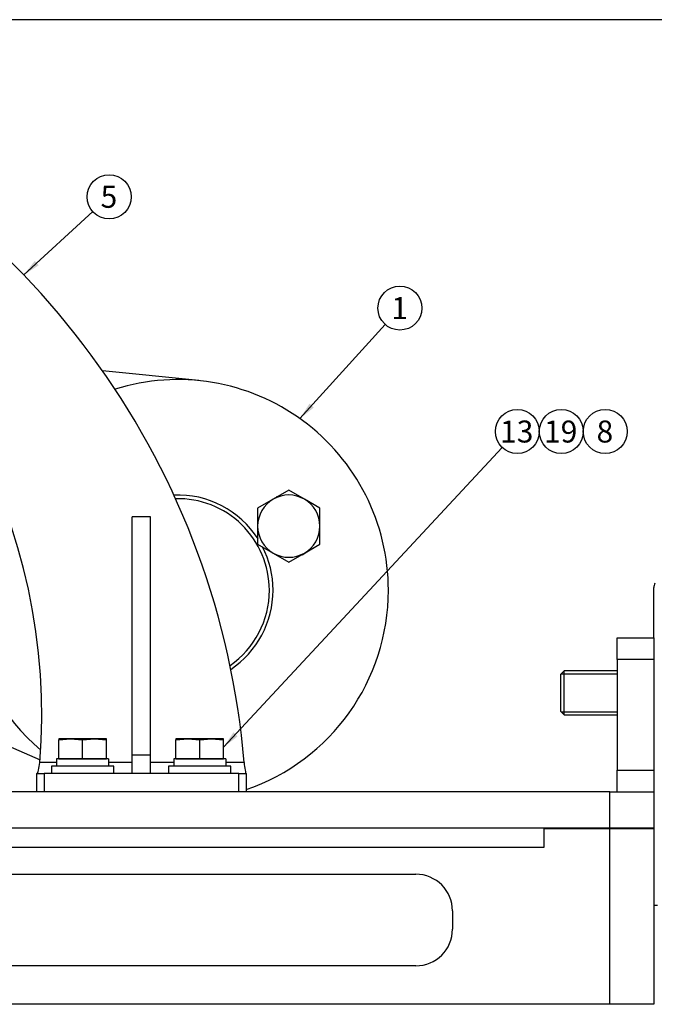
# Model space of a CAD drawing. Units: millimetres. Extents: x 0 to 589, y 0 to 415.
# Drawn here: x 374 to 460, y 281 to 415 of the extents above; entities that cross this region are included whole.
import ezdxf
from ezdxf.enums import TextEntityAlignment as Align

# ---------------------------------------------------------------- set-up
doc = ezdxf.new("R2010")
doc.units = ezdxf.units.MM
for name, color, linetype in [('13110202.1', 7, 'Continuous'), ('17210004.1', 7, 'Continuous'), ('17217102.6_CORRE', 7, 'Continuous'), ('17217102.7', 7, 'Continuous'), ('17217103.1', 7, 'Continuous'), ('DIAMETROM10_DIN1', 7, 'Continuous'), ('DIAMETROM8_DIN12', 7, 'Continuous'), ('DIAMETROM8_DIN_1', 7, 'Continuous'), ('DIN-931_M10X1.25', 7, 'Continuous'), ('DIN-933_M12X1.25', 7, 'Continuous'), ('DIN-933_M8_X_20', 7, 'Continuous'), ('Predeterminado', 7, 'Continuous')]:
    doc.layers.add(name, color=color, linetype=linetype)
doc.styles.add('SEACAD_Arial', font='arial.ttf')

# ---------------------------------------------------------------- blocks, each defined once
blk = doc.blocks.new('SEANNOT_GROUP')
at = {"layer": 'Predeterminado', "linetype": 'Continuous'}
blk.add_hatch(color=7, dxfattribs=at).paths.add_polyline_path([(413.25, 362.88), (411.94, 360.84), (413.84, 362.35)])
at = {"layer": 'Predeterminado', "color": 7, "linetype": 'Continuous'}
blk.add_lwpolyline([(423.57, 373.69), (411.94, 360.84)], dxfattribs=at)
blk.add_circle((425.59, 375.91), 3, dxfattribs=at)
at = {"layer": 'Predeterminado', "color": 7, "linetype": 'Continuous', "style": 'SEACAD_Arial'}
blk.add_text('1', height=3, dxfattribs=at).set_placement((424.41, 377.41), align=Align.TOP_LEFT)
blk = doc.blocks.new('SEANNOT_GROUP23')
at = {"layer": 'Predeterminado', "linetype": 'Continuous'}
blk.add_hatch(color=7, dxfattribs=at).paths.add_polyline_path([(375.74, 382.35), (374.24, 380.43), (376.28, 381.76)])
at = {"layer": 'Predeterminado', "color": 7, "linetype": 'Continuous'}
blk.add_lwpolyline([(383.69, 389.08), (374.24, 380.43)], dxfattribs=at)
blk.add_circle((385.9, 391.1), 3, dxfattribs=at)
at = {"layer": 'Predeterminado', "color": 7, "linetype": 'Continuous', "style": 'SEACAD_Arial'}
blk.add_text('5', height=3, dxfattribs=at).set_placement((384.73, 392.6), align=Align.TOP_LEFT)
blk = doc.blocks.new('SEANNOT_GROUP28')
at = {"layer": 'Predeterminado', "linetype": 'Continuous'}
blk.add_hatch(color=7, dxfattribs=at).paths.add_polyline_path([(402.86, 318.02), (401.52, 315.99), (403.44, 317.48)])
at = {"layer": 'Predeterminado', "color": 7, "linetype": 'Continuous'}
blk.add_lwpolyline([(439.57, 356.87), (401.52, 315.99)], dxfattribs=at)
blk.add_circle((441.62, 359.07), 3, dxfattribs=at)
at = {"layer": 'Predeterminado', "color": 7, "linetype": 'Continuous', "style": 'SEACAD_Arial'}
blk.add_text('13', height=3, dxfattribs=at).set_placement((439.27, 360.57), align=Align.TOP_LEFT)
blk = doc.blocks.new('SEANNOT_GROUP29')
at = {"layer": 'Predeterminado', "color": 7, "linetype": 'Continuous'}
blk.add_circle((453.62, 359.07), 3, dxfattribs=at)
at = {"layer": 'Predeterminado', "color": 7, "linetype": 'Continuous', "style": 'SEACAD_Arial'}
blk.add_text('8', height=3, dxfattribs=at).set_placement((452.44, 360.57), align=Align.TOP_LEFT)
blk = doc.blocks.new('SEANNOT_GROUP30')
at = {"layer": 'Predeterminado', "color": 7, "linetype": 'Continuous'}
blk.add_circle((447.62, 359.07), 3, dxfattribs=at)
at = {"layer": 'Predeterminado', "color": 7, "linetype": 'Continuous', "style": 'SEACAD_Arial'}
blk.add_text('19', height=3, dxfattribs=at).set_placement((445.27, 360.57), align=Align.TOP_LEFT)
blk = doc.blocks.new('SE4')
at = {"layer": '13110202.1', "color": 7, "linetype": 'Continuous'}
for radius, start, end in [(28.75, 0, 107.3395), (28.75, 149.9807, 229.3978), (13, 32.6255, 92.3783), (12.5, 0, 91.4408), (13, 0, 27.1388), (12.5, 304.7758, 0), (13, 303.8383, 0), (28.75, 288.907, 0)]:
    blk.add_arc((395.27, 337.41), radius, start, end, dxfattribs=at)
at = {"layer": '17210004.1', "color": 7, "linetype": 'Continuous'}
for p, q in [((460.27, 330.91), (460.27, 337.79)), ((460.77, 294.41), (460.27, 294.41))]:
    blk.add_line(p, q, dxfattribs=at)
blk.add_arc((461.77, 337.79), 1.5, 157.5, 180, dxfattribs=at)
at = {"layer": '17217102.6_CORRE', "color": 7, "linetype": 'Continuous'}
for p, q in [((398.14, 366.02), (385.01, 367.34)), ((346.69, 327.33), (376.47, 314.27))]:
    blk.add_line(p, q, dxfattribs=at)
at = {"layer": '17217102.7', "color": 7, "linetype": 'Continuous'}
for p, q in [((455.27, 327.98), (455.27, 330.91)), ((455.27, 330.91), (460.27, 330.91)), ((460.27, 330.91), (460.27, 327.98)), ((455.27, 327.98), (455.27, 312.84)), ((460.27, 327.98), (455.27, 327.98)), ((460.27, 327.98), (460.27, 312.84)), ((455.27, 312.84), (460.27, 312.84)), ((455.27, 309.91), (455.27, 312.84)), ((460.27, 312.84), (460.27, 309.91)), ((454.27, 309.91), (325.04, 309.91)), ((454.27, 304.96), (454.27, 309.91)), ((454.27, 309.91), (460.27, 309.91)), ((460.27, 309.91), (460.27, 304.96)), ((454.27, 304.96), (325.04, 304.96)), ((445.27, 302.36), (445.27, 304.96)), ((445.27, 304.91), (454.27, 304.91)), ((453.82, 304.91), (453.77, 304.96)), ((460.27, 304.96), (454.27, 304.96)), ((454.27, 280.91), (454.27, 304.91)), ((454.27, 304.91), (460.27, 304.91)), ((455.27, 304.96), (455.27, 304.91)), ((460.27, 304.96), (460.27, 304.91)), ((460.27, 304.91), (460.27, 280.91)), ((345.27, 302.36), (445.27, 302.36)), ((362.77, 298.66), (427.77, 298.66)), ((432.77, 293.66), (432.77, 291.16)), ((427.77, 286.16), (362.77, 286.16)), ((454.27, 280.91), (336.27, 280.91)), ((460.27, 280.91), (454.27, 280.91))]:
    blk.add_line(p, q, dxfattribs=at)
for centre, start, end in [((427.77, 293.66), 0, 90), ((427.77, 291.16), 270, 0)]:
    blk.add_arc(centre, 5, start, end, dxfattribs=at)
at = {"layer": '17217103.1', "color": 7, "linetype": 'Continuous'}
for p, q in [((391.55, 347.41), (389.05, 347.41)), ((389.05, 314.91), (389.05, 347.41)), ((391.55, 314.91), (391.55, 347.41)), ((391.55, 314.91), (389.05, 314.91)), ((389.05, 312.42), (389.05, 314.91)), ((391.55, 312.42), (391.55, 314.91)), ((378.72, 313.91), (376.44, 313.91)), ((389.05, 313.91), (385.81, 313.91)), ((394.72, 313.91), (391.55, 313.91)), ((404.32, 313.91), (401.81, 313.91)), ((376.02, 312.41), (377.02, 312.41)), ((376.02, 309.91), (376.02, 312.41)), ((403.58, 312.41), (377.02, 312.41)), ((377.02, 312.41), (377.02, 309.91)), ((391.55, 312.42), (389.05, 312.42)), ((403.58, 309.91), (403.58, 312.41)), ((403.58, 312.41), (404.58, 312.41)), ((404.58, 312.41), (404.58, 309.91))]:
    blk.add_line(p, q, dxfattribs=at)
for centre, radius, start, end in [((295.7, 304.85), 109, 4.7675, 66.1067), ((295.7, 320.41), 81, 355.3972, 62), ((364.55, 315.25), 11.96, 348.4364, 353.5804), ((484.11, 323.67), 80.39, 186.9713, 187.7336)]:
    blk.add_arc(centre, radius, start, end, dxfattribs=at)
for points in [[(376.02, 312.41), (376.06, 312.41), (376.1, 312.45), (376.19, 312.6), (376.23, 312.71), (376.27, 312.85)], [(404.46, 312.85), (404.48, 312.71), (404.5, 312.6), (404.54, 312.45), (404.56, 312.41), (404.58, 312.41)]]:
    blk.add_open_spline(points, degree=3, knots=[0, 0, 0, 0, 0.5, 0.5, 1, 1, 1, 1], dxfattribs=at)
at = {"layer": 'DIAMETROM10_DIN1', "color": 7, "linetype": 'Continuous'}
for start, end in [(111.2853, 113.3226), (294.8878, 308.3255)]:
    blk.add_arc((410.42, 346.16), 4.3, start, end, dxfattribs=at)
at = {"layer": 'DIAMETROM8_DIN12', "color": 7, "linetype": 'Continuous'}
for p, q in [((385.81, 314.41), (378.72, 314.41)), ((378.72, 314.41), (378.72, 313.41)), ((385.81, 314.41), (385.81, 313.41)), ((401.81, 314.41), (394.72, 314.41)), ((394.72, 314.41), (394.72, 313.41)), ((401.81, 314.41), (401.81, 313.41))]:
    blk.add_line(p, q, dxfattribs=at)
at = {"layer": 'DIAMETROM8_DIN_1', "color": 7, "linetype": 'Continuous'}
for p, q in [((386.52, 313.41), (378.02, 313.41)), ((378.02, 313.41), (378.02, 312.41)), ((386.52, 312.41), (386.52, 313.41)), ((402.52, 313.41), (394.02, 313.41)), ((394.02, 313.41), (394.02, 312.41)), ((402.52, 312.41), (402.52, 313.41))]:
    blk.add_line(p, q, dxfattribs=at)
at = {"layer": 'DIN-931_M10X1.25', "color": 7, "linetype": 'Continuous'}
for p, q in [((410.42, 351.07), (408.3, 349.84)), ((412.55, 349.84), (410.42, 351.07)), ((408.3, 349.84), (406.17, 348.62)), ((414.67, 348.62), (412.55, 349.84)), ((406.17, 348.62), (406.17, 346.16)), ((414.67, 346.16), (414.67, 348.62)), ((406.17, 346.16), (406.17, 343.71)), ((414.67, 343.71), (414.67, 346.16)), ((406.17, 343.71), (408.3, 342.48)), ((412.55, 342.48), (414.67, 343.71)), ((408.3, 342.48), (410.42, 341.26)), ((410.42, 341.26), (412.55, 342.48))]:
    blk.add_line(p, q, dxfattribs=at)
for start, end in [(120, 180), (60, 120), (0, 60), (180, 240), (300, 0), (240, 300)]:
    blk.add_arc((410.42, 346.16), 4.25, start, end, dxfattribs=at)
at = {"layer": 'DIN-933_M12X1.25', "color": 7, "linetype": 'Continuous'}
for p, q in [((448.02, 326.41), (447.52, 325.91)), ((447.52, 325.91), (447.52, 320.91)), ((447.63, 326.03), (455.27, 326.03)), ((448.02, 320.41), (448.02, 326.41)), ((455.27, 326.41), (448.02, 326.41)), ((447.52, 320.91), (448.02, 320.41)), ((447.63, 320.8), (455.27, 320.8)), ((448.02, 320.41), (455.27, 320.41)), ((447.52, 304.96), (447.52, 304.91)), ((448.02, 304.91), (448.02, 304.96))]:
    blk.add_line(p, q, dxfattribs=at)
at = {"layer": 'DIN-933_M8_X_20', "color": 7, "linetype": 'Continuous'}
for p, q in [((380.64, 317.16), (379.02, 317.16)), ((379.02, 317.16), (379.02, 316.98)), ((379.02, 316.98), (380.64, 317.16)), ((383.89, 317.16), (380.64, 317.16)), ((380.64, 317.16), (382.27, 316.98)), ((382.27, 316.98), (383.89, 317.16)), ((385.52, 317.16), (383.89, 317.16)), ((383.89, 317.16), (385.52, 316.98)), ((385.52, 316.98), (385.52, 317.16)), ((396.64, 317.16), (395.02, 317.16)), ((395.02, 317.16), (395.02, 316.98)), ((395.02, 316.98), (396.64, 317.16)), ((399.89, 317.16), (396.64, 317.16)), ((396.64, 317.16), (398.27, 316.98)), ((398.27, 316.98), (399.89, 317.16)), ((401.52, 317.16), (399.89, 317.16)), ((399.89, 317.16), (401.52, 316.98)), ((401.52, 316.98), (401.52, 317.16)), ((379.02, 314.41), (379.02, 316.98)), ((382.27, 314.41), (382.27, 316.98)), ((385.52, 314.41), (385.52, 316.98)), ((395.02, 314.41), (395.02, 316.98)), ((398.27, 314.41), (398.27, 316.98)), ((401.52, 314.41), (401.52, 316.98)), ((379.02, 314.41), (382.27, 314.41)), ((382.27, 314.41), (385.52, 314.41)), ((395.02, 314.41), (398.27, 314.41)), ((398.27, 314.41), (401.52, 314.41))]:
    blk.add_line(p, q, dxfattribs=at)

msp = doc.modelspace()

# ---------------------------------------------------------------- linework, layer by layer
at = {"layer": 'Predeterminado', "color": 7, "linetype": 'Continuous'}
msp.add_line((589.1285, 415.2669), (5.1285, 415.2669), dxfattribs=at)

# ---------------------------------------------------------------- block references
at = {"layer": 'Predeterminado'}
for name in ['SE4', 'SEANNOT_GROUP23', 'SEANNOT_GROUP', 'SEANNOT_GROUP28', 'SEANNOT_GROUP30', 'SEANNOT_GROUP29']:
    msp.add_blockref(name, (0, 0), dxfattribs=at)

doc.saveas('drawing.dxf')
